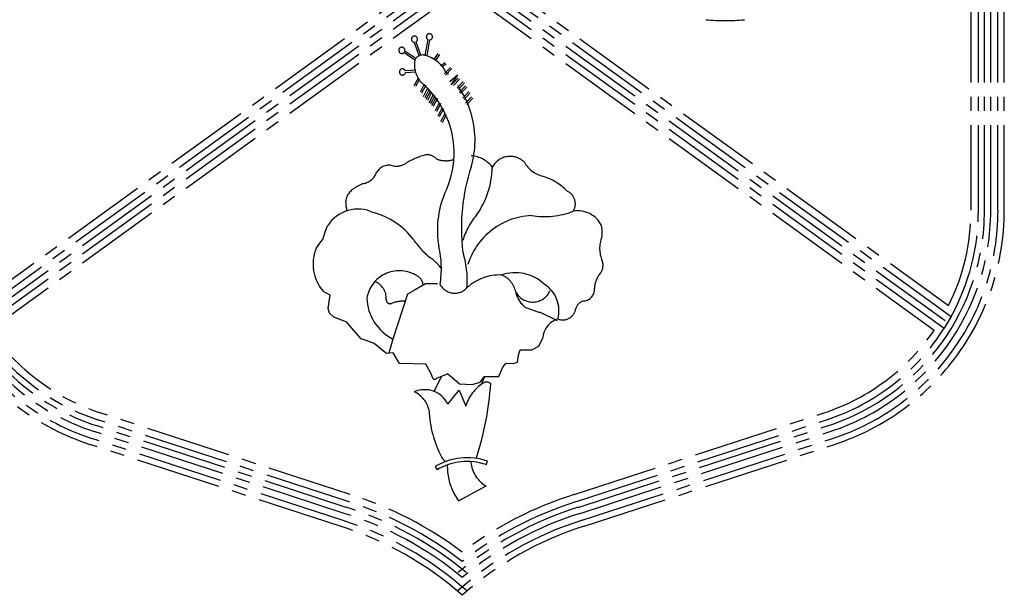
# Model space of a CAD drawing. Units: millimetres. Extents: x 22864 to 79143, y -31452 to 9449.
# Drawn here: x 49028 to 49249, y -14787 to -14658 of the extents above; entities that cross this region are included whole.
import ezdxf

# ---------------------------------------------------------------- set-up
doc = ezdxf.new("R2010")
doc.units = ezdxf.units.MM
doc.linetypes.add('CENTER2', pattern=[28.575, 19.05, -3.175, 3.175, -3.175])
doc.layers.add('FORMT', color=7, linetype='Continuous')
doc.layers.add('SINGA', color=5, linetype='Continuous')

msp = doc.modelspace()

# ---------------------------------------------------------------- linework, layer by layer
at = {"linetype": 'CENTER2'}
for p, q in [((49117.72, -14666.14, 0), (49116.66, -14663.14, 0)), ((49118.11, -14666.01, 0), (49117.06, -14663.04, 0)), ((49119.09, -14666.08, 0), (49119.72, -14662.53, 0)), ((49119.49, -14666.15, 0), (49120.13, -14662.6, 0)), ((49116.78, -14667.13, 0), (49114.33, -14665.45, 0)), ((49117.01, -14666.79, 0), (49114.54, -14665.1, 0)), ((49121.09, -14666.95, 0), (49121.99, -14665.66, 0)), ((49121.43, -14667.18, 0), (49122.33, -14665.89, 0)), ((49122.64, -14668.25, 0), (49123.53, -14667.63, 0)), ((49122.91, -14668.56, 0), (49123.77, -14667.97, 0)), ((49123.36, -14670.21, 0), (49124.74, -14668.75, 0)), ((49123.66, -14670.49, 0), (49125.04, -14669.03, 0)), ((49116.89, -14669.39, 0), (49114.65, -14669.52, 0)), ((49116.92, -14669.81, 0), (49114.67, -14669.93, 0)), ((49117.5, -14671.16, 0), (49116.56, -14672.85, 0)), ((49124.56, -14671.93, 0), (49126.28, -14670.38, 0)), ((49126.28, -14670.38, 0), (49124.82, -14672.62, 0)), ((49125.08, -14672.53, 0), (49126.45, -14671.07, 0)), ((49117.76, -14671.55, 0), (49116.92, -14673.05, 0)), ((49118.87, -14672.51, 0), (49117.93, -14674.32, 0)), ((49119.24, -14672.7, 0), (49118.29, -14674.51, 0)), ((49125.38, -14672.81, 0), (49126.75, -14671.35, 0)), ((49126.2, -14673.39, 0), (49127.57, -14671.93, 0)), ((49126.5, -14673.67, 0), (49127.87, -14672.21, 0)), ((49126.71, -14674.34, 0), (49128.08, -14672.88, 0)), ((49127.01, -14674.62, 0), (49128.39, -14673.16, 0)), ((49119.56, -14673.54, 0), (49118.62, -14675.35, 0)), ((49119.93, -14673.73, 0), (49118.98, -14675.54, 0)), ((49120.16, -14674.14, 0), (49119.22, -14675.95, 0)), ((49120.53, -14674.34, 0), (49119.58, -14676.14, 0)), ((49120.85, -14674.92, 0), (49119.9, -14676.72, 0)), ((49121.21, -14675.11, 0), (49120.27, -14676.91, 0)), ((49121.45, -14675.52, 0), (49120.5, -14677.32, 0)), ((49127.48, -14675.63, 0), (49128.86, -14674.16, 0)), ((49127.78, -14675.91, 0), (49129.16, -14674.45, 0)), ((49128.1, -14676.78, 0), (49129.47, -14675.32, 0)), ((49128.4, -14677.06, 0), (49129.77, -14675.6, 0)), ((49121.82, -14675.71, 0), (49120.87, -14677.52, 0)), ((49122.22, -14676.64, 0), (49121.28, -14678.44, 0)), ((49122.59, -14676.83, 0), (49121.64, -14678.63, 0)), ((49122.82, -14677.84, 0), (49121.88, -14679.65, 0)), ((49123.19, -14678.03, 0), (49122.24, -14679.84, 0)), ((49123.44, -14679.15, 0), (49122.49, -14680.95, 0)), ((49123.8, -14679.34, 0), (49122.86, -14681.14, 0)), ((49148.65, -14725.46, 0), (49144.7, -14723.54, 0)), ((49124.13, -14737.33, 0), (49121.61, -14738.36, 0)), ((49121.09, -14741.24, 0), (49122.73, -14737.9, 0)), ((49132.32, -14737.88, 0), (49131.67, -14739.62, 0)), ((49124.12, -14744.05, 0), (49126.66, -14740.97, 0)), ((49126.66, -14740.97, 0), (49128.14, -14744.53, 0)), ((49132.71, -14757.62, 0), (49132.98, -14756.83, 0)), ((49121.3, -14758.05, 0), (49121.73, -14758.76, 0)), ((49126.5, -14765.68, 0), (49132.7, -14762.39, 0)), ((49125.41, -14763.93, 0), (49126.5, -14765.68, 0))]:
    msp.add_line(p, q, dxfattribs=at)
at = {"linetype": 'CENTER2', "elevation": 0}
for points in [[(49094.67, -14709.25), (49095.65, -14707.85), (49096.21, -14707.22), (49096.7, -14705.54), (49097.25, -14704.21)], [(49121.85, -14717.18), (49119.12, -14717.18), (49116.88, -14718.52), (49115.14, -14719.5), (49111.87, -14729.52), (49110.95, -14732.69)], [(49120.84, -14738.39), (49120.28, -14736.99), (49119.23, -14735.17), (49113.35, -14734.97), (49111.94, -14732.6), (49110.47, -14732.74), (49109.77, -14732.25), (49107.67, -14730.51), (49105.85, -14729.81), (49104.8, -14729.46), (49102.62, -14727.02), (49101.57, -14725.76), (49098.63, -14724.64), (49097.71, -14723.74), (49097.36, -14722.69), (49097.64, -14721.15), (49097.85, -14719.68), (49096.23, -14718.77)], [(49124.13, -14737.33), (49125.54, -14738.52), (49126.73, -14739.57), (49129.6, -14739.7), (49131.35, -14739.14), (49132.32, -14737.88), (49135.54, -14737.87), (49136.45, -14735.77), (49137.22, -14734.93), (49138.76, -14734.99), (49139.74, -14734.71), (49139.94, -14733.1), (49140.29, -14731.91), (49142.95, -14731.9), (49144.49, -14731.13), (49145.33, -14729.38)]]:
    msp.add_lwpolyline(points, dxfattribs=at)
at = {"linetype": 'CENTER2'}
for centre, radius, start, end in [((49186.18, -14612.74, 0), 45.53, 264.619, 275.381), ((49116.7, -14662.44, 0), 0.694, 301.3343, 266.5491), ((49120.03, -14661.91, 0), 0.694, 277.7263, 243.1099), ((49113.86, -14664.93, 0), 0.694, 346.5228, 311.8355), ((49118.49, -14667.81, 0), 1.84, 70.8449, 158.2763), ((49117.21, -14673.14, 0), 7.31, 27.6962, 75.1109), ((49114, -14669.76, 0), 0.694, 19.7341, 345.1151), ((49122.54, -14668.18, 0), 5.86, 169.7259, 222.504), ((49109.24, -14684.98, 0), 20.99, 343.4053, 46.5381), ((49104.71, -14688.02, 0), 20.86, 17.7088, 49.6136), ((49104.91, -14687.9, 0), 20.63, 333.7963, 17.5596), ((49124.13, -14706.03, 0), 18.4, 105.0922, 119.9929), ((49119.44, -14691.18, 0), 2.91, 45.3949, 91.8849), ((49128.83, -14695.21, 0), 6.73, 37.9763, 85.1322), ((49138.09, -14693.09, 0), 4.44, 44.4771, 155.5817), ((49110.94, -14693.69, 0), 3.06, 68.4552, 152.6618), ((49123.19, -14686.36, 0), 3.23, 238.1084, 271.988), ((49123.79, -14684.41, 0), 5.21, 264.651, 289.1224), ((49172.25, -14704.8, 0), 45.07, 162.1444, 186.4363), ((49147.13, -14686.51, 0), 6.82, 210.5826, 254.6569), ((49104.5, -14690.8, 0), 4.01, 280.8547, 338.3236), ((49115.52, -14690.94, 0), 18.54, 324.3112, 359.0522), ((49141.57, -14705.54, 0), 13.01, 44.4289, 73.2391), ((49108.29, -14703.08, 0), 8.88, 110.0304, 127.8883), ((49104.83, -14698.99, 0), 3.53, 124.362, 191.8891), ((49143.04, -14705.15, 0), 21.24, 157.4881, 189.8403), ((49149.5, -14699.28, 0), 3.16, 328.4824, 64.4613), ((49099.93, -14700.43, 0), 1.62, 344.808, 26.1771), ((49104.04, -14708.42, 0), 7.98, 63.9618, 148.1623), ((49103.39, -14717, 0), 16.3, 36.7772, 75.2472), ((49143.03, -14712.16, 0), 16.23, 140.1367, 163.0741), ((49143.6, -14717.54, 0), 15.68, 92.846, 166.5152), ((49145.74, -14683.76, 0), 18.35, 260.8561, 290.6006), ((49153.24, -14706.68, 0), 5.85, 25.6771, 100.3162), ((49151.96, -14705.64, 0), 6.71, 350.5376, 12.7921), ((49130.74, -14697.79, 0), 17.14, 213.4693, 232.1829), ((49164.87, -14709.27, 0), 6.78, 158.0846, 203.6766), ((49103.34, -14712.72, 0), 9.33, 158.1895, 220.4215), ((49100.46, -14713.8, 0), 22.24, 350.9166, 13.0724), ((49107.2, -14716.37, 0), 21.29, 355.6107, 17.8425), ((49115.21, -14718.89, 0), 9.07, 34.4138, 56.3769), ((49155.84, -14713.02, 0), 3.01, 315.1467, 20.029), ((49113.31, -14721.62, 0), 7.38, 61.1387, 170.136), ((49115.89, -14717.75, 0), 2.77, 5.8993, 69.1794), ((49135.68, -14725.71, 0), 10.53, 87.571, 132.9658), ((49139.21, -14724.13, 0), 9.46, 46.5166, 109.0136), ((49134.3, -14719.97, 0), 5.12, 11.3543, 69.0383), ((49162.25, -14718.31, 0), 5.32, 143.4967, 179.0873), ((49106.32, -14720.41, 0), 4.07, 357.4109, 67.7282), ((49125.7, -14715.49, 0), 3.76, 208.9571, 318.1623), ((49142.05, -14723.17, 0), 6.95, 344.4615, 58.1233), ((49143.11, -14716.94, 0), 4.3, 208.0208, 336.3733), ((49145.34, -14717.65, 0), 6.17, 192.2642, 230.1659), ((49154.32, -14718.4, 0), 2.61, 276.5469, 3.9327), ((49116.73, -14719.98, 0), 10.7, 182.0253, 242.9819), ((49111.24, -14720.73, 0), 0.875, 171.422, 291.9039), ((49114.11, -14727.91, 0), 6.86, 85.6687, 111.686), ((49155.03, -14723.32, 0), 2.36, 100.0642, 166.8959), ((49152.53, -14695.88, 0), 28.75, 247.2016, 254.1857), ((49149.83, -14722.29, 0), 2.94, 248.4118, 350.4415), ((49150.3, -14729.77, 0), 4.99, 108.1382, 175.4549), ((49121.21, -14737.85, 0), 0.648, 235.7988, 308.6787), ((49137.01, -14747.19, 0), 9.26, 122.9187, 163.3241), ((49067.13, -14735.3, 0), 66.73, 341.8576, 356.4075), ((49132.81, -14740.67, 0), 1.5, 52.1514, 123.5007), ((49118.99, -14746.53, 0), 5.69, 25.7728, 114.243), ((49114.37, -14746.52, 0), 5.66, 10.2856, 66.2842), ((49144.64, -14744.42, 0), 24.72, 182.5319, 207.589), ((49128.46, -14770.08, 0), 14, 71.1459, 120.7254), ((49128.46, -14770.08, 0), 13.17, 71.1459, 120.7254), ((49124.67, -14755.03, 0), 2.11, 203.2556, 242.9606), ((49136.33, -14756.31, 0), 7.09, 186.1267, 239.1693), ((49137.7, -14757.93, 0), 13.67, 178.9124, 206.0181)]:
    msp.add_arc(centre, radius, start, end, dxfattribs=at)
at = {"layer": 'FORMT', "color": 9, "linetype": 'CENTER2'}
msp.add_arc((49112.44, -14686.35, 0), 4.51, 265.2911, 303.6714, dxfattribs=at)
at = {"layer": 'SINGA', "linetype": 'CENTER2'}
for p, q in [((49244.13, -14700.72, 0), (49244.13, -14494.98, 0)), ((49245.54, -14700.72, 0), (49245.54, -14494.98, 0)), ((49247.16, -14700.72, 0), (49247.16, -14494.98, 0)), ((49248.57, -14700.72, 0), (49248.57, -14494.98, 0)), ((49241.14, -14700.72, 0), (49241.14, -14565.42, 0)), ((49242.79, -14700.72, 0), (49242.79, -14563.76, 0)), ((49125.85, -14646.44, 0), (49018.03, -14724.48, 0)), ((49124.19, -14645.59, 0), (49018.61, -14722.02, 0)), ((49128.88, -14646.44, 0), (49236.69, -14724.48, 0)), ((49130.53, -14645.59, 0), (49236.11, -14722.02, 0)), ((49127.36, -14647.21, 0), (49018.81, -14725.79, 0)), ((49127.36, -14649.08, 0), (49019.58, -14727.1, 0)), ((49127.36, -14647.21, 0), (49235.92, -14725.79, 0)), ((49127.36, -14649.08, 0), (49235.14, -14727.1, 0)), ((49127.36, -14651.12, 0), (49021.83, -14727.51, 0)), ((49127.36, -14651.12, 0), (49232.89, -14727.51, 0)), ((49236.69, -14724.48, 0), (49235.14, -14727.1, 0)), ((49102.33, -14764.31, 0), (49046.43, -14746.02, 0)), ((49152.39, -14764.31, 0), (49208.3, -14746.02, 0)), ((49101.83, -14765.89, 0), (49045.91, -14747.59, 0)), ((49152.89, -14765.89, 0), (49208.81, -14747.59, 0)), ((49100.99, -14768.51, 0), (49045.05, -14750.21, 0)), ((49101.43, -14767.17, 0), (49045.49, -14748.87, 0)), ((49153.29, -14767.17, 0), (49209.23, -14748.87, 0)), ((49153.73, -14768.51, 0), (49209.67, -14750.21, 0)), ((49100.51, -14770.06, 0), (49044.55, -14751.75, 0)), ((49154.22, -14770.06, 0), (49210.17, -14751.75, 0)), ((49100.07, -14771.4, 0), (49044.11, -14753.09, 0)), ((49154.65, -14771.4, 0), (49210.61, -14753.09, 0))]:
    msp.add_line(p, q, dxfattribs=at)
for centre, radius, start, end in [((49061.24, -14700.72, 0), 55.09, 180, 251.8828), ((49061.24, -14700.72, 0), 53.69, 180, 251.8828), ((49061.24, -14700.72, 0), 52.06, 180, 251.8828), ((49061.24, -14700.72, 0), 50.66, 180, 251.8828), ((49193.48, -14700.72, 0), 50.66, 288.1172, 0), ((49193.48, -14700.72, 0), 52.06, 288.1172, 0), ((49193.48, -14700.72, 0), 53.69, 288.1172, 0), ((49193.48, -14700.72, 0), 55.09, 288.1172, 0), ((49193.48, -14700.72, 0), 47.66, 333.4583, 0), ((49193.48, -14700.72, 0), 49.31, 331.2021, 0), ((49061.24, -14700.72, 0), 49.31, 212.3348, 251.8828), ((49061.24, -14700.72, 0), 47.66, 214.2004, 251.8828), ((49193.48, -14700.72, 0), 47.66, 288.1172, 325.7996), ((49193.48, -14700.72, 0), 49.31, 288.1172, 327.6652), ((49078.02, -14842.17, 0), 79.91, 51.8744, 72.6687), ((49078.02, -14842.17, 0), 81.57, 52.78, 72.6607), ((49176.7, -14842.17, 0), 81.57, 107.3393, 127.22), ((49176.7, -14842.17, 0), 79.91, 107.3313, 128.1256), ((49078.02, -14842.17, 0), 78.57, 50.2506, 72.6826), ((49176.7, -14842.17, 0), 78.57, 107.3174, 129.7494), ((49078.02, -14842.17, 0), 75.54, 48.274, 72.6988), ((49078.02, -14842.17, 0), 77.16, 50.2506, 72.6826), ((49176.7, -14842.17, 0), 75.54, 107.3012, 131.726), ((49176.7, -14842.17, 0), 77.16, 107.3174, 129.7494), ((49078.02, -14842.17, 0), 74.13, 48.274, 72.6988), ((49176.7, -14842.17, 0), 74.13, 107.3012, 131.726)]:
    msp.add_arc(centre, radius, start, end, dxfattribs=at)

doc.saveas('drawing.dxf')
